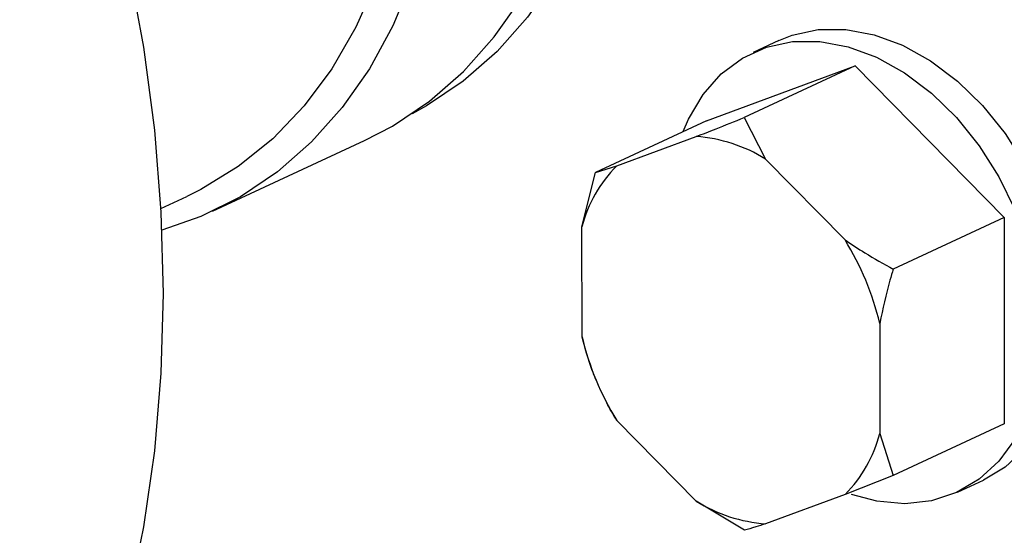
# Model space of a CAD drawing. Units: millimetres. Extents: x 4 to 416, y 4 to 293.
# Drawn here: x 313 to 317, y 185 to 186 of the extents above; entities that cross this region are included whole.
import ezdxf

# ---------------------------------------------------------------- set-up
doc = ezdxf.new("R2010")
doc.units = ezdxf.units.MM

msp = doc.modelspace()

# ---------------------------------------------------------------- linework, layer by layer
at = {"color": 7, "linetype": 'Continuous', "lineweight": 25}
for p, q in [((315.7647, 186.2984), (315.6757, 186.257)), ((315.5155, 186.022), (316.0269, 186.2106)), ((316.0269, 186.2106), (315.6456, 186.0333)), ((316.0269, 186.2106), (316.5384, 185.6899)), ((315.5155, 186.022), (315.1342, 185.8447)), ((315.6456, 186.0333), (315.7186, 185.8904)), ((313.8191, 185.7113), (314.3411, 185.9541)), ((315.2072, 185.8672), (315.48, 185.9678)), ((315.7186, 185.8904), (315.9916, 185.6126)), ((315.0879, 185.6577), (315.1342, 185.8447)), ((315.1342, 185.8447), (315.2072, 185.8672)), ((313.6408, 185.7203), (313.7305, 185.762)), ((316.5384, 185.6899), (316.1572, 185.5126)), ((316.5384, 185.6899), (316.5386, 184.9806)), ((315.088, 185.2793), (315.0879, 185.6577)), ((316.1109, 185.3257), (316.111, 184.9472)), ((315.142, 185.1191), (315.1344, 185.1354)), ((315.1415, 185.1188), (315.1423, 185.1168)), ((315.1629, 185.0726), (315.1634, 185.0715)), ((315.4803, 184.7146), (315.2074, 184.9924)), ((316.5386, 184.9806), (316.1574, 184.8033)), ((316.111, 184.9472), (316.1574, 184.8033)), ((316.1574, 184.8033), (315.9918, 184.7378)), ((316.3784, 184.7457), (316.4675, 184.7871)), ((315.9918, 184.7378), (315.7189, 184.6372)), ((315.646, 184.6147), (315.4803, 184.7146))]:
    msp.add_line(p, q, dxfattribs=at)
at = {"color": 7, "linetype": 'Continuous', "lineweight": 25, "flags": 128}
for points in [[(313.9137, 189.1926), (314.0409, 189.0244), (314.1579, 188.8461), (314.2635, 188.659), (314.357, 188.4648), (314.4375, 188.2652), (314.5044, 188.0619), (314.557, 187.8565), (314.5949, 187.6509), (314.6178, 187.4468), (314.6254, 187.246), (314.6179, 187.0501), (314.5951, 186.8608), (314.5572, 186.6798), (314.5047, 186.5085), (314.438, 186.3486), (314.3576, 186.2012), (314.2642, 186.0677), (314.1586, 185.9492), (314.0417, 185.8467), (313.9145, 185.7612), (313.7781, 185.6932), (313.6444, 185.6465)], [(314.3411, 185.9541), (314.4365, 186.0039), (314.5637, 186.0895), (314.6806, 186.1919), (314.7862, 186.3104), (314.8796, 186.4439), (314.96, 186.5913), (315.0267, 186.7513), (315.0792, 186.9225), (315.1171, 187.1035), (315.1399, 187.2928), (315.1474, 187.4887), (315.1398, 187.6896), (315.1169, 187.8937), (315.079, 188.0993), (315.0264, 188.3046), (314.9595, 188.508), (314.879, 188.7076), (314.7855, 188.9017), (314.6799, 189.0888)], [(313.0559, 187.9675), (313.1774, 187.6933), (313.286, 187.4144), (313.381, 187.1318), (313.4621, 186.8469), (313.529, 186.5607), (313.5813, 186.2746), (313.6188, 185.9898), (313.6415, 185.7075), (313.6491, 185.4288), (313.6416, 185.155), (313.6191, 184.8873), (313.5817, 184.6268), (313.5295, 184.3747)], [(315.2601, 187.5495), (315.2526, 187.3548), (315.2299, 187.1666), (315.1923, 186.9867), (315.1401, 186.8165), (315.0738, 186.6574), (314.9938, 186.511), (314.901, 186.3782), (314.796, 186.2605), (314.6798, 186.1586), (314.5534, 186.0735), (314.5041, 186.0464)], [(314.4712, 186.8269), (314.4344, 186.6661), (314.3799, 186.499), (314.3111, 186.3436), (314.2286, 186.2012), (314.1331, 186.0731), (314.0256, 185.9605), (313.9069, 185.8644), (313.7782, 185.7856), (313.7305, 185.762)], [(315.7647, 186.2984), (315.8105, 186.3165), (315.8998, 186.3356), (315.9942, 186.3361), (316.0915, 186.318), (316.1893, 186.2817), (316.2854, 186.2282), (316.3775, 186.1585), (316.4635, 186.0744), (316.5414, 185.9779), (316.6093, 185.8712), (316.6656, 185.7567), (316.7091, 185.6373), (316.7386, 185.5156), (316.7536, 185.3946), (316.7536, 185.277), (316.7387, 185.1657), (316.7092, 185.0632), (316.6658, 184.972), (316.6095, 184.8941), (316.5416, 184.8314), (316.4675, 184.7871)], [(315.4355, 185.9848), (315.454, 186.028), (315.504, 186.1128), (315.5662, 186.1833), (315.6393, 186.2378), (315.7215, 186.275), (315.8108, 186.2941), (315.9051, 186.2946), (316.0024, 186.2766), (316.1002, 186.2403), (316.1963, 186.1867), (316.2884, 186.1171), (316.3744, 186.033), (316.4523, 185.9365), (316.5202, 185.8297), (316.5765, 185.7153)], [(316.5767, 184.9305), (316.5204, 184.8527), (316.4526, 184.79), (316.3747, 184.744), (316.2888, 184.7158), (316.1966, 184.7059), (316.1005, 184.7147), (316.0142, 184.7379)]]:
    msp.add_lwpolyline(points, dxfattribs=at)
at = {"color": 7, "linetype": 'Continuous', "lineweight": 25}
for centre, radius, start, end in [((315.4439, 185.4504), 0.5187, 58.0212, 86.0101), ((315.5345, 185.5421), 0.4613, 135.2038, 165.4861), ((315.1605, 185.0985), 0.9772, 13.4413, 31.7381), ((316.0384, 185.5064), 0.9771, 193.4409, 211.7383), ((315.6644, 185.0629), 0.4613, 315.204, 345.4857), ((315.755, 185.1546), 0.5187, 238.0214, 266.0099)]:
    msp.add_arc(centre, radius, start, end, dxfattribs=at)
for points, knots in [([(315.48, 185.9678), (315.5026, 185.9767), (315.5562, 185.9976), (315.6128, 186.0203), (315.6456, 186.0333)], [0, 0, 0, 0, 0.421442, 1, 1, 1, 1]), ([(315.9916, 185.6126), (316.0141, 185.5975), (316.0677, 185.5618), (316.1244, 185.5307), (316.1572, 185.5126)], [0, 0, 0, 0, 0.4214438, 1, 1, 1, 1]), ([(316.1572, 185.5126), (316.1534, 185.4999), (316.1351, 185.438), (316.1216, 185.3754), (316.1109, 185.3257)], [0, 0, 0, 0, 0.206693, 1, 1, 1, 1]), ([(315.1344, 185.1354), (315.1306, 185.1447), (315.1123, 185.1895), (315.0988, 185.2396), (315.088, 185.2793)], [0, 0, 0, 0, 0.206692, 1, 1, 1, 1]), ([(315.2074, 184.9924), (315.1952, 185.0124), (315.1791, 185.0388), (315.167, 185.0654), (315.1641, 185.0718)], [0, 0, 0, 0, 0.75862, 1, 1, 1, 1]), ([(315.7189, 184.6372), (315.707, 184.6333), (315.6789, 184.6242), (315.658, 184.6182), (315.646, 184.6147)], [0, 0, 0, 0, 0.421442, 1, 1, 1, 1])]:
    msp.add_open_spline(points, degree=3, knots=knots, dxfattribs=at)

doc.saveas('drawing.dxf')
